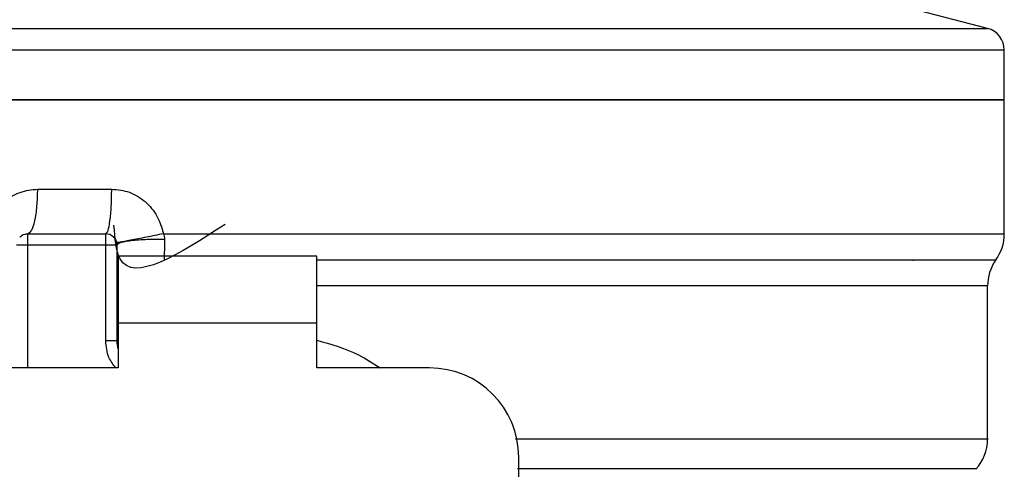
# Model space of a CAD drawing. Extents: x 0.4 to 10.6, y 0.4 to 8.1.
# Drawn here: x 7.4 to 7.5, y 5.3 to 5.4 of the extents above; entities that cross this region are included whole.
import ezdxf

# ---------------------------------------------------------------- set-up
doc = ezdxf.new("R2010")
doc.units = 0
doc.linetypes.add('SLD-SOLID', pattern=[0])
doc.layers.get('0').update_dxf_attribs({"linetype": 'CONTINUOUS'})

msp = doc.modelspace()

# ---------------------------------------------------------------- linework, layer by layer
at = {"color": 7, "linetype": 'SLD-SOLID'}
for p, q in [((7.516932638160526, 5.377337224791961), (7.510916968987382, 5.378890612180432)), ((7.449019246701819, 5.375431254809889), (7.44929579817374, 5.375431254809889)), ((7.518408967772507, 5.371050489416866), (7.518408967772507, 5.375433718781426)), ((7.379629466965143, 5.371050489416866), (7.449019246701819, 5.371050489416866)), ((7.449019246701819, 5.371050489416866), (7.518408967772507, 5.371050489416866)), ((7.518408967772507, 5.359246188447823), (7.518408967772507, 5.371055358693948)), ((7.433185354949621, 5.363176487044679), (7.439705199631819, 5.363176487044679)), ((7.432286943994807, 5.359239471192089), (7.439176736403338, 5.359239471192089)), ((7.444266832268783, 5.35924610044884), (7.449019246701819, 5.359246188447823)), ((7.432286943994807, 5.358255231895438), (7.439176736403338, 5.358255231895438)), ((7.439176736403338, 5.34982261197645), (7.439176736403338, 5.358255231895438)), ((7.440160975699988, 5.358255231895438), (7.440160975699988, 5.34982261197645)), ((7.44025941722945, 5.357270963265793), (7.44025941722945, 5.351365468819903)), ((7.457779076174187, 5.357270963265793), (7.44025941722945, 5.357270963265793)), ((7.457779076174187, 5.351365468819903), (7.457779076174187, 5.357270963265793)), ((7.510333594393242, 5.356924305937076), (7.510396015005487, 5.356916650025517)), ((7.440170186260253, 5.354813268990621), (7.440160975699988, 5.354655838809268)), ((7.440170186260253, 5.354655956141245), (7.440160975699988, 5.354655838809268)), ((7.516932638160526, 5.341157381411267), (7.516932638160526, 5.354655956141245)), ((7.457779076174187, 5.351365468819903), (7.44025941722945, 5.351365468819903)), ((7.44025941722945, 5.351365468819903), (7.44025941722945, 5.347428452967312)), ((7.457779076174187, 5.347428452967312), (7.457779076174187, 5.351365468819903)), ((7.440160975699988, 5.34982261197645), (7.439176736403338, 5.34982261197645)), ((7.44025941722945, 5.347428452967312), (7.430318465401507, 5.347428452967312)), ((7.46772002800213, 5.347428452967312), (7.457779076174187, 5.347428452967312)), ((7.475594059707311, 5.279177321410208), (7.475594059707311, 5.339554421262132))]:
    msp.add_line(p, q, dxfattribs=at)
at = {"color": 8, "linetype": 'SLD-SOLID'}
for p, q in [((7.381105796577123, 5.377337224791961), (7.449019246701819, 5.377337224791961)), ((7.449019246701819, 5.377337224791961), (7.516932638160526, 5.377337224791961)), ((7.449019246701819, 5.359246188447823), (7.518408967772507, 5.359246188447823)), ((7.432286943994807, 5.358255231895438), (7.432286943994807, 5.347428452967312)), ((7.516932638160526, 5.354655956141245), (7.457779076174187, 5.354655956141245))]:
    msp.add_line(p, q, dxfattribs=at)
at = {"color": 7, "linetype": 'SLD-SOLID'}
for centre, radius, start, end in [((7.516440492464291, 5.375431245229719), 0.00196850393700787, 359.9529239028967, 75.52118997715323), ((7.439176712936731, 5.358255218797041), 0.0009842519685054896, 45.00000001952284, 90), ((7.514471988527283, 5.359246198400388), 0.003937007874015741, 323.3968394991879, 359.9999998080531), ((7.520869626322559, 5.354655952803538), 0.003937007874016253, 145.3550124639864, 180), ((7.443113720810747, 5.349822607862986), 0.002952755905512198, 180, 194.8351116938723), ((7.467720020023346, 5.339554431395467), 0.007874015748031482, 0, 90), ((7.512995610574527, 5.341163337274009), 0.003937007874015929, 317.3713270394634, 359.9101254579106)]:
    msp.add_arc(centre, radius, start, end, dxfattribs=at)
at = {"color": 8, "linetype": 'SLD-SOLID'}
for points, knots in [([(7.379642784144635, 5.375431254809889), (7.379638343146459, 5.375431254809889), (7.379195494336529, 5.375431254809889), (7.380751042162893, 5.37543125480989), (7.384485176238417, 5.375431254809889), (7.391015650506755, 5.375431254809889), (7.399683114253394, 5.375431254809889), (7.410264927550178, 5.375431254809889), (7.422326060423761, 5.375431254809889), (7.435412056058502, 5.375431254809889), (7.444483511544915, 5.375431254809889), (7.449019246701819, 5.375431254809889)], [0, 0, 0, 0, 0.001264627800427794, 0.1261065405200749, 0.2509485521517048, 0.3757904442927509, 0.5006322890298385, 0.6254741958126531, 0.7503162193474011, 0.8751579056182267, 0.9999999999999999, 0.9999999999999999, 0.9999999999999999, 0.9999999999999999]), ([(7.44929579817374, 5.375431254809889), (7.453830491489597, 5.375431254809889), (7.462899883902835, 5.375431254809889), (7.475968805006339, 5.375431254809889), (7.488006499946534, 5.375431254809889), (7.498545667279385, 5.375431254809889), (7.507200613133993, 5.375431254809889), (7.513572741753404, 5.375431254809889), (7.517652436046407, 5.375431254809889), (7.518148754630341, 5.375431254809889), (7.518395650593014, 5.375431254809889)], [0, 0, 0, 0, 0.1251582666459182, 0.2503166928627913, 0.375475315162386, 0.5006336956773028, 0.6257924129360488, 0.7509509374694994, 0.8761093982041659, 1, 1, 1, 1]), ([(7.457779076174187, 5.356951057628038), (7.46166865706145, 5.356951057628038), (7.469723749723816, 5.356951057628038), (7.481193397271181, 5.356951057628038), (7.491858211632436, 5.356951057628038), (7.501058366003892, 5.356951057628038), (7.508509196991215, 5.356951057628038), (7.513886769905139, 5.356951057628038), (7.517175834218222, 5.356951057628038), (7.517451729424145, 5.356951057628038), (7.517583947969873, 5.356951057628038)], [0, 0, 0, 0, 0.1188892177616233, 0.24621255949764, 0.3735361312840882, 0.5008597764473134, 0.6281833456625217, 0.7555067612077991, 0.8828303653727522, 1, 1, 1, 1]), ([(7.440060070198991, 5.347428452967312), (7.439833709961491, 5.347724303491392), (7.439297704303613, 5.348424857425001), (7.439221030270272, 5.349310807159076), (7.439176736403338, 5.34982261197645)], [0, 0, 0, 0, 0.4223094181430844, 1, 1, 1, 1]), ([(7.457779076174187, 5.34986684613212), (7.459050022136534, 5.349510193443343), (7.461048642912172, 5.348949340744175), (7.462754022468732, 5.347834392709708), (7.463374931530389, 5.347428452967312)], [0, 0, 0, 0, 0.6359115134990488, 1, 1, 1, 1]), ([(7.475293924507833, 5.34116336534214), (7.477632674282177, 5.341163365350924), (7.483640793219388, 5.34116336537349), (7.492237833544253, 5.341163365129709), (7.500822273172005, 5.341163366126994), (7.507765972951016, 5.341163362415148), (7.512979857853181, 5.341163376265219), (7.515990498339558, 5.341163324576786), (7.517247522116512, 5.341163336097271), (7.516903038256294, 5.341163336012737), (7.516888404004856, 5.341163336009145)], [0, 0, 0, 0, 0.09539001553323453, 0.2450516789067508, 0.3947133033793229, 0.5443752335835891, 0.6940367985638314, 0.8436983983262586, 0.9933600461346443, 1, 1, 1, 1]), ([(7.475484706303904, 5.338559240758542), (7.478914038032169, 5.338559240758542), (7.485772699180754, 5.338559240758542), (7.494782385236983, 5.338559240758542), (7.502509901964797, 5.338559240758542), (7.508672462803951, 5.338559240758542), (7.513060973428455, 5.338559240758542), (7.515718085604582, 5.338559240758542), (7.515846062945209, 5.338559240758542), (7.515909913975123, 5.338559240758542)], [0, 0, 0, 0, 0.1429449284075128, 0.28588976061292, 0.4288343982486217, 0.5717794592635478, 0.7147242900283256, 0.8576689607551292, 1, 1, 1, 1])]:
    msp.add_open_spline(points, degree=3, knots=knots, dxfattribs=at)
at = {"color": 7, "linetype": 'SLD-SOLID'}
for points, knots in [([(7.449019246701819, 5.371050489416866), (7.444477713104551, 5.371050489416866), (7.435394651219712, 5.371050489416866), (7.422293911867646, 5.371050489416866), (7.410219220667283, 5.371050489416866), (7.399639261214594, 5.371050489416865), (7.390943255845748, 5.371050489416866), (7.384530320063577, 5.371050489416866), (7.380404206143301, 5.371050489416866), (7.379887713366137, 5.371050489416866), (7.379629466965143, 5.371050489416866)], [0, 0, 0, 0, 0.1250001891331219, 0.2500002321233818, 0.3749999178767855, 0.5000001765327833, 0.6249999703233956, 0.7499999020025152, 0.8749999449927752, 1, 1, 1, 1]), ([(7.518408967772507, 5.371050489416866), (7.518150715740736, 5.371050489416866), (7.517634212025336, 5.371050489416866), (7.51350818638628, 5.371050489416865), (7.507095241088032, 5.371050489416866), (7.498399171712549, 5.371050489416866), (7.487819262516878, 5.371050489416866), (7.475744530961387, 5.371050489416866), (7.462643804436901, 5.371050489416865), (7.45356076121929, 5.371050489416865), (7.449019246701819, 5.371050489416866)], [0, 0, 0, 0, 0.125000091542253, 0.2500000145757594, 0.3749999827898712, 0.5000001551164955, 0.625000033578102, 0.7500002313102626, 0.8750003108355472, 1, 1, 1, 1]), ([(7.428623663646668, 5.359246188447823), (7.428781407253592, 5.359781734276877), (7.429097427435003, 5.36085463538109), (7.430181746938897, 5.362128683503397), (7.4315815474714, 5.363006029744809), (7.432652488994639, 5.36311985250898), (7.433185354949621, 5.363176487044679)], [0, 0, 0, 0, 0.251346500238589, 0.5035422236834601, 0.7529786254944559, 0.9999999999999999, 0.9999999999999999, 0.9999999999999999, 0.9999999999999999]), ([(7.432286943994807, 5.359239471192089), (7.432404660617131, 5.359298656279449), (7.432640093333918, 5.359417026188775), (7.432937040627158, 5.360327420475976), (7.433144826272924, 5.361628801604885), (7.433171845431495, 5.362660593455075), (7.433185354949621, 5.363176487044679)], [0, 0, 0, 0, 0.2499998682249926, 0.4999986154092537, 0.7500004394727497, 1, 1, 1, 1]), ([(7.439176677737349, 5.359239471192089), (7.439245917280284, 5.359298653532615), (7.439384396495075, 5.359417018323863), (7.439559132939942, 5.360327453229536), (7.439681349361054, 5.361628807505376), (7.439697249512922, 5.362660592006292), (7.439705199631819, 5.363176487044679)], [0, 0, 0, 0, 0.2500002218559705, 0.5000009092052118, 0.7499991035824386, 1, 1, 1, 1]), ([(7.439705199631819, 5.363176487044679), (7.440236305392673, 5.363120635925153), (7.441304091721475, 5.363008347438991), (7.442708201941603, 5.362129437023358), (7.443794638171717, 5.36085206339754), (7.444108606175773, 5.35978423772008), (7.444266832268783, 5.35924610044884)], [0, 0, 0, 0, 0.2450053668918649, 0.4925824582088333, 0.7442838310754085, 1, 1, 1, 1]), ([(7.449696838874217, 5.360062877680027), (7.445651556455362, 5.357454807046113), (7.440357092654046, 5.354041365379302), (7.439992219258407, 5.358853848239775), (7.43990613064398, 5.359989310529881)], [0, 0, 0, 0, 0.7640589435794709, 0.9999999999999999, 0.9999999999999999, 0.9999999999999999, 0.9999999999999999]), ([(7.431590989367868, 5.358951186522378), (7.431639122663631, 5.358994186465599), (7.431735399501349, 5.359080195505494), (7.431908187498536, 5.359169637226984), (7.432093618230167, 5.359228550585089), (7.432222500230206, 5.359235830885645), (7.432286943994807, 5.359239471192089)], [0, 0, 0, 0, 0.2499846104515639, 0.5000224354389365, 0.7500004929591741, 1, 1, 1, 1]), ([(7.432286943994807, 5.359239471192089), (7.432286943994807, 5.359224677785384), (7.432286943994808, 5.359195089782774), (7.432286943994807, 5.358967472514129), (7.432286943994808, 5.358642141913136), (7.432286943994807, 5.358384198445583), (7.432286943994807, 5.358255231895438)], [0, 0, 0, 0, 0.2499899520014429, 0.4999999999999999, 0.750010047998557, 1, 1, 1, 1]), ([(7.439176736403338, 5.358255231895438), (7.439176736403338, 5.358384198445583), (7.439176736403338, 5.358642141913136), (7.439176736403337, 5.358967472514129), (7.439176736403338, 5.359195089782774), (7.439176736403337, 5.359224677785384), (7.439176736403338, 5.359239471192089)], [0, 0, 0, 0, 0.2499899520014429, 0.4999999999999999, 0.750010047998557, 1, 1, 1, 1]), ([(7.439872691030277, 5.358951186522378), (7.43991567354527, 5.35890303882999), (7.440001644136628, 5.358806737215536), (7.44009116851238, 5.358633998923018), (7.440150005691643, 5.358448548222901), (7.440157318853998, 5.358319673782315), (7.440160975699988, 5.358255231895438)], [0, 0, 0, 0, 0.249994287378259, 0.5000209207257831, 0.7499923559680217, 1, 1, 1, 1]), ([(7.444266832268783, 5.35924610044884), (7.443759646779032, 5.359142165974442), (7.442977767082582, 5.358981940067084), (7.442016284348465, 5.358790931266244), (7.441348460135687, 5.358660792044287), (7.440807682602391, 5.358558729397433), (7.440285701517932, 5.358464778305056), (7.440197796302197, 5.358457879258645), (7.440140794599788, 5.358453405606119)], [0, 0, 0, 0, 0.2387676245152672, 0.3680853682733188, 0.5003646067421863, 0.632587716075728, 0.7617533215251097, 1, 1, 1, 1]), ([(7.444360345855173, 5.358750724838129), (7.443843345904286, 5.358747891651507), (7.443046204528157, 5.358743523275302), (7.442066842032442, 5.358684656233185), (7.441386664071512, 5.358620812511885), (7.440836229594312, 5.358539484244981), (7.440305421840488, 5.358420118122575), (7.440217837821949, 5.358320099762787), (7.440161034365977, 5.358255231895438)], [0, 0, 0, 0, 0.2385117516678341, 0.3677516518548397, 0.5000018206296546, 0.6322490731309659, 0.7614916062179569, 1, 1, 1, 1]), ([(7.444266832268783, 5.35924610044884), (7.444294593732186, 5.359164606238874), (7.44434949926046, 5.35900343020199), (7.444356757529389, 5.358834306486536), (7.444360345855173, 5.358750695505134)], [0, 0, 0, 0, 0.5056223713037682, 1, 1, 1, 1]), ([(7.444360345855173, 5.358750695505134), (7.444356668139549, 5.358430591582502), (7.444349262211508, 5.357785988557291), (7.444327836337653, 5.357230630161715), (7.444317050355326, 5.356951057628038)], [0, 0, 0, 0, 0.4965907855080784, 1, 1, 1, 1]), ([(7.431302704698157, 5.358255231895438), (7.431317498104862, 5.358255231895438), (7.431347086107473, 5.358255231895438), (7.431574703376116, 5.358255231895438), (7.431900033977112, 5.358255231895438), (7.432157977444662, 5.358255231895438), (7.432286943994807, 5.358255231895438)], [0, 0, 0, 0, 0.2499899520014429, 0.4999999999999999, 0.750010047998557, 1, 1, 1, 1]), ([(7.439176736403338, 5.358255231895438), (7.439305702953483, 5.358255231895438), (7.439563646421036, 5.358255231895438), (7.439888977022028, 5.358255231895438), (7.440116594290672, 5.358255231895438), (7.440146182293283, 5.358255231895438), (7.440160975699988, 5.358255231895438)], [0, 0, 0, 0, 0.2499899520014429, 0.4999999999999999, 0.750010047998557, 1, 1, 1, 1])]:
    msp.add_open_spline(points, degree=3, knots=knots, dxfattribs=at)

doc.saveas('drawing.dxf')
